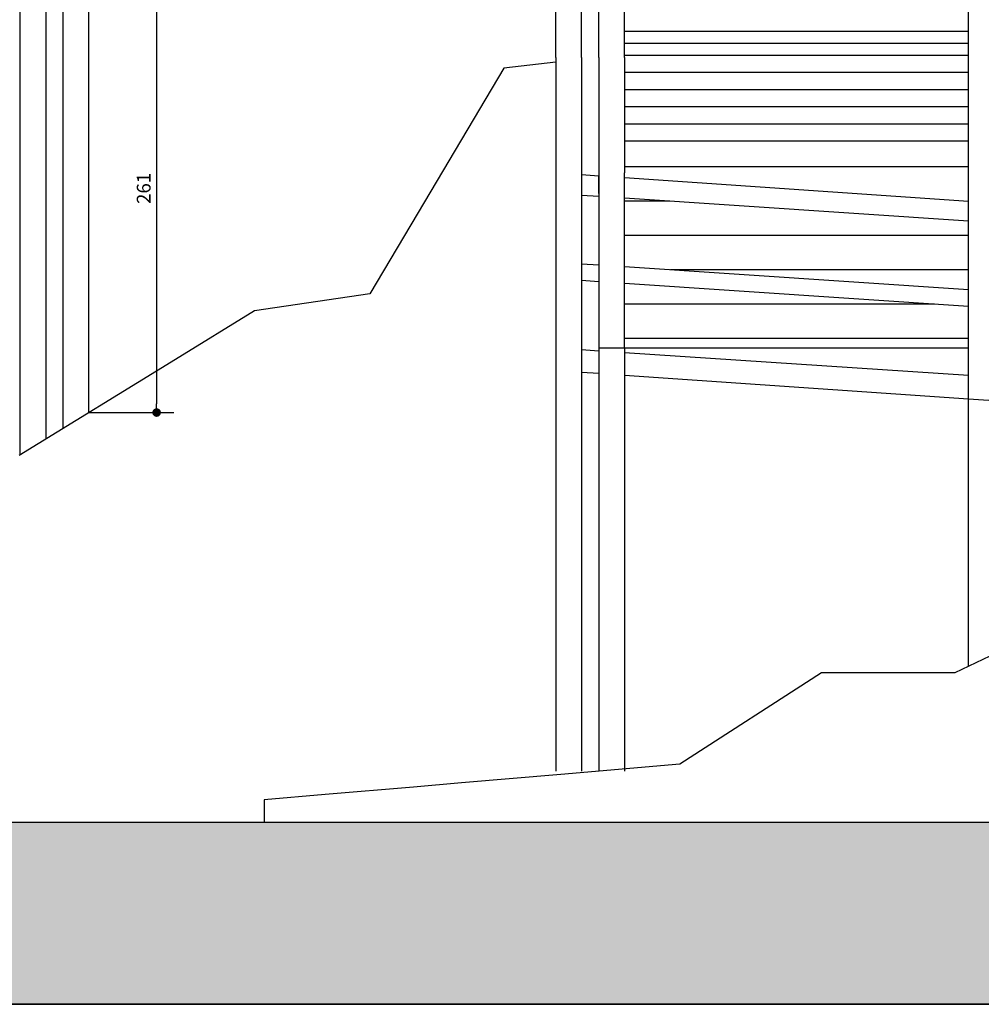
# Model space of a CAD drawing. Units: millimetres. Extents: x 830389 to 853841, y 7123673 to 7135085.
# Drawn here: x 833967 to 834527, y 7129855 to 7130428 of the extents above; entities that cross this region are included whole.
import ezdxf

# ---------------------------------------------------------------- set-up
doc = ezdxf.new("R2010")
doc.units = ezdxf.units.MM
doc.layers.add('praia', color=7, linetype='Continuous')
doc.layers.add('TEXTOS2', color=1, linetype='Continuous', lineweight=25)
doc.styles.add('Áreas', font='romans.shx', dxfattribs={"height": 8})
doc.dimstyles.new('BESEN', dxfattribs={"dimtxt": 8, "dimasz": 5, "dimexe": 10, "dimexo": 0, "dimgap": 2.5, "dimtad": 1, "dimdec": 0, "dimzin": 9, "dimtxsty": 'Áreas', "dimblk": 'DOT', "dimcen": 2.5, "dimclrd": 1, "dimclre": 1, "dimclrt": 2, "dimaunit": 1, "dimadec": 0, "dimazin": 0, "dimtfac": 1, "dimtdec": 0, "dimtix": 1, "dimtmove": 2, "dimatfit": 2, "dimldrblk": 'DOT', "dimfxl": 0, "dimlwd": -1, "dimlwe": -1, "dimarcsym": 0})

# ---------------------------------------------------------------- blocks, each defined once
blk = doc.blocks.new('_Dot')
at = {"color": 0, "linetype": 'ByBlock', "lineweight": -2}
blk.add_line((-0.5, 0), (-1, 0), dxfattribs=at)
at = {"color": 0, "linetype": 'ByBlock', "const_width": 0.5}
blk.add_lwpolyline([(-0.25, 0, 1), (0.25, 0, 1)], format="xyb", close=True, dxfattribs=at)
blk = doc.blocks.new('*D232')
at = {"layer": 'Defpoints', "color": 0}
for p in [(834007.6, 7130460.85), (834007.6, 7130199.56), (834047.02, 7130199.56)]:
    blk.add_point(p, dxfattribs=at)
at = {"layer": 'TEXTOS2', "color": 1}
for p, q in [((834007.6, 7130460.85), (834057.02, 7130460.85)), ((834047.02, 7130455.85), (834047.02, 7130204.56)), ((834007.6, 7130199.56), (834057.02, 7130199.56))]:
    blk.add_line(p, q, dxfattribs=at)
at = {"layer": 'TEXTOS2', "color": 1, "xscale": 5, "yscale": 5, "zscale": 5}
for p, rotation in [((834047.02, 7130460.85), 90), ((834047.02, 7130199.56), 270)]:
    blk.add_blockref('_Dot', p, dxfattribs=dict(at, rotation=rotation))
at = {"layer": 'TEXTOS2', "color": 2, "insert": (834040.52, 7130330.2), "char_height": 8, "attachment_point": 5, "rotation": 90, "style": 'Áreas'}
blk.add_mtext('261', dxfattribs=at)

msp = doc.modelspace()

# ---------------------------------------------------------------- hatches: boundary and pattern name
at = {"layer": 'TEXTOS2'}
h = msp.add_hatch(dxfattribs=at)
h.set_pattern_fill('AR-HBONE', color=256, scale=0.2)
h.set_pattern_definition([(45, (-2330.125, -6746.992), (3e-15, 28.73681959), [60.96, -20.32]), (135, (-2315.756, -6732.624), (3e-15, 28.73681959), [60.96, -20.32])])
h.paths.add_polyline_path([(838425.46, 7132296.43), (832546.69, 7132296.43), (832546.69, 7132185.56), (838425.46, 7132185.56)])
h.paths.add_polyline_path([(839811.34, 7131067.11), (833535.15, 7131067.11), (833535.15, 7131067.11), (833525.15, 7131067.11), (831822.49, 7131067.11), (831822.49, 7130954.5), (839811.34, 7130954.5)])
h.paths.add_polyline_path([(838647.89, 7129960.85), (836593.49, 7129960.85), (836592.55, 7129959.17), (836589.57, 7129960.85), (832810.19, 7129960.85), (832810.19, 7129854.75), (838647.89, 7129854.75)])

# ---------------------------------------------------------------- linework, layer by layer
at = {"layer": 'praia'}
for p, q in [((833967.6, 7130174.98), (833967.6, 7130460.85)), ((833982.6, 7130184.2), (833982.6, 7130460.85)), ((833992.6, 7130190.35), (833992.6, 7130460.85)), ((834007.6, 7130199.56), (834007.6, 7130460.85)), ((834279.51, 7130406.51, 10.71), (834279.51, 7130460.85)), ((834294.51, 7130406.51, 10.71), (834294.51, 7130460.85)), ((834304.51, 7130406.51, 10.71), (834304.51, 7130460.85)), ((834319.51, 7130406.51, 10.71), (834319.51, 7130460.85)), ((834519.75, 7130051.71, -5.08), (834519.75, 7130460.85, 0)), ((834319.51, 7130421.85), (834519.75, 7130421.85, 0)), ((834319.51, 7130414.85), (834519.75, 7130414.85, 0)), ((834319.51, 7130407.85), (834519.75, 7130407.85, 0)), ((834279.51, 7130406.51, 10.71), (834279.51, 7130339.27, 10.71)), ((834294.51, 7130406.51, 10.71), (834294.51, 7130339.27, 10.71)), ((834304.51, 7130406.51, 10.71), (834304.51, 7130339.27, 10.71)), ((834319.51, 7130406.51, 10.71), (834319.51, 7130339.27, 10.71)), ((834319.51, 7130397.85), (834519.75, 7130397.85, 0)), ((834319.51, 7130387.85), (834519.75, 7130387.85, 0)), ((834319.51, 7130377.85), (834519.75, 7130377.85, 0)), ((834319.51, 7130367.85), (834519.75, 7130367.85, 0)), ((834319.51, 7130357.85), (834519.75, 7130357.85, 0)), ((834279.51, 7130339.27, 10.71), (834279.51, 7130222.29, 10.71)), ((834294.51, 7130339.27, 10.71), (834294.51, 7130222.29, 10.71)), ((834304.51, 7130339.27, 10.71), (834304.51, 7130222.29, 10.71)), ((834319.51, 7130342.85), (834519.75, 7130342.85, 0)), ((834319.51, 7130237.29, 10.71), (834319.51, 7130339.27, 10.71)), ((834294.51, 7130338.23, 10.54), (834304.51, 7130337.55, 10.42)), ((834304.51, 7130327.27, 10.71), (834304.51, 7130337.29, 10.71)), ((834294.51, 7130326.27, 10.54), (834304.51, 7130325.61, 10.42)), ((834319.51, 7130322.85), (834345.94, 7130322.85, 0)), ((834319.51, 7130302.85), (834519.75, 7130302.85, 0)), ((834294.51, 7130286.29, 10.54), (834304.51, 7130285.63, 10.42)), ((834346.24, 7130282.85, 0), (834519.75, 7130282.85, 0)), ((834294.51, 7130276.61, 10.43), (834304.51, 7130275.94, 10.31)), ((834319.51, 7130262.85), (834499.96, 7130262.85, 0)), ((834319.51, 7130242.85), (834519.75, 7130242.85, 0)), ((834294.51, 7130236.26, 10.54), (834304.51, 7130235.59, 10.42)), ((834304.51, 7130237.29, 10.71), (834519.75, 7130237.29, -64.66)), ((834319.51, 7130237.29, 10.71), (834319.51, 7129990.58, 10.71)), ((834279.51, 7130222.29, 10.71), (834279.51, 7129990.58, 10.71)), ((834304.51, 7130222.29, 10.71), (834294.51, 7130222.98, 10.83)), ((834294.51, 7130222.29, 10.71), (834294.51, 7129990.58, 10.71)), ((834304.51, 7130222.29, 10.71), (834304.51, 7129990.58, 10.71)), ((832810.19, 7129960.85), (838658.19, 7129960.85))]:
    msp.add_line(p, q, dxfattribs=at)
at = {"layer": 'praia', "color": 2}
for p, q in [((834279.51, 7130403.65), (834249.17, 7130400.19)), ((834249.17, 7130400.19), (834203.1, 7130322.43)), ((834203.1, 7130322.43), (834171.24, 7130268.65)), ((834203.1, 7130322.43), (834203.1, 7130322.43)), ((834171.24, 7130268.65), (834104, 7130258.8)), ((834104, 7130258.8), (834058.01, 7130230.54)), ((834058.01, 7130230.54), (833966.95, 7130174.58)), ((834058.01, 7130230.54), (834058.01, 7130230.54)), ((834553.42, 7130067.69), (834511.82, 7130047.94)), ((834434.27, 7130047.94), (834351.6, 7129994.6)), ((834511.82, 7130047.94), (834434.27, 7130047.94)), ((834434.27, 7130047.94), (834434.27, 7130047.94)), ((834351.6, 7129994.6), (834282.38, 7129988.68)), ((834282.38, 7129988.68), (834224.61, 7129983.75)), ((834224.61, 7129983.75), (834196.63, 7129981.36)), ((834196.63, 7129981.36), (834145.22, 7129976.97)), ((834145.22, 7129976.97), (834109.68, 7129973.93)), ((834109.68, 7129973.93), (834109.68, 7129960.85))]:
    msp.add_line(p, q, dxfattribs=at)
at = {"layer": 'praia', "color": 6}
for p, q in [((834319.51, 7130336.52, 10.25), (834519.75, 7130322.76, 7.94)), ((834319.51, 7130324.61, 10.25), (834519.75, 7130311.27, 7.94)), ((834319.51, 7130284.63, 10.25), (834519.75, 7130271.29, 7.94)), ((834319.51, 7130274.93, 10.14), (834519.75, 7130261.52, 7.86)), ((834319.51, 7130234.6, 10.25), (834519.75, 7130221.27, 7.94)), ((834319.51, 7130221.27, 10.53), (834519.75, 7130207.55, 8.16)), ((834519.75, 7130207.55, 8.16), (834973.66, 7130175.86))]:
    msp.add_line(p, q, dxfattribs=at)
at = {"layer": 'TEXTOS2'}
msp.add_line((832810.19, 7129854.75), (838647.89, 7129854.75), dxfattribs=at)
msp.add_lwpolyline([(832810.19, 7129960.85), (838647.89, 7129960.85), (838647.89, 7129854.75), (832810.19, 7129854.75)], close=True, dxfattribs=at)

# ---------------------------------------------------------------- dimensions: what is measured, and where the dimension line sits
dim = msp.add_linear_dim(base=(834047.02, 7130199.56), p1=(834007.6, 7130460.85), p2=(834007.6, 7130199.56), angle=90, dimstyle='BESEN', dxfattribs=at)
dim.commit()
dim.dimension.update_dxf_attribs({"geometry": '*D232', "text_midpoint": (834040.52, 7130330.2)})

doc.saveas('drawing.dxf')
